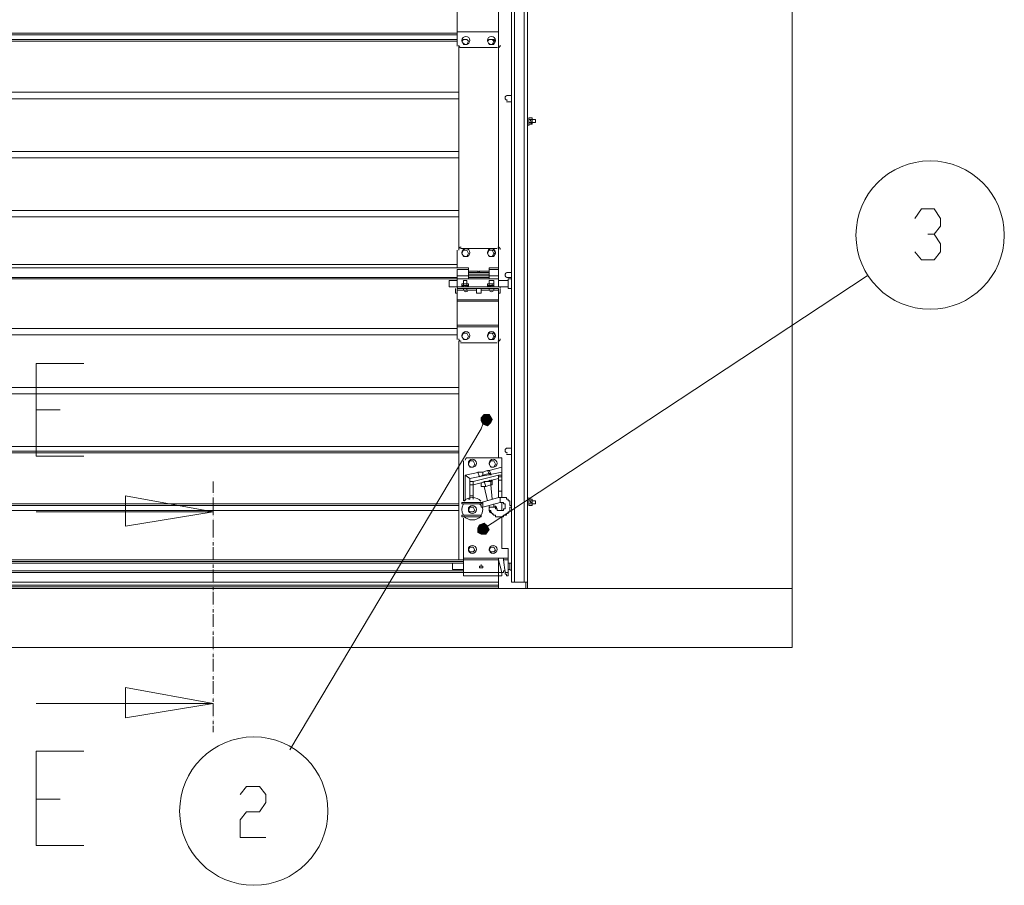
# Model space of a CAD drawing. Units: millimetres. Extents: x 25 to 395, y 18 to 321.
# Drawn here: x 66 to 92, y 166 to 189 of the extents above; entities that cross this region are included whole.
import ezdxf

# ---------------------------------------------------------------- set-up
doc = ezdxf.new("R2010")
doc.units = ezdxf.units.MM
doc.header["$MEASUREMENT"] = 0
doc.layers.add('Layer 1', color=7, linetype='Continuous', lineweight=0)

# ---------------------------------------------------------------- blocks, each defined once
blk = doc.blocks.new('Block_5')
at = {"layer": 'Layer 1', "true_color": 0x000000, "transparency": 33554687}
h = blk.add_hatch(color=18, dxfattribs=at)
h.dxf.hatch_style = 2
edge = h.paths.add_edge_path()
edge.add_spline(control_points=[(78.669, 178.082), (78.669, 178.082), (78.542, 178.082), (78.542, 178.082), (78.542, 178.082), (78.585, 177.955), (78.585, 177.955), (78.585, 177.955), (78.669, 178.082), (78.669, 178.082)], knot_values=[0, 0, 0, 0, 1, 1, 1, 2, 2, 2, 3, 3, 3, 3], degree=3, periodic=0)
edge = h.paths.add_edge_path()
edge.add_spline(control_points=[(78.542, 178.082), (78.542, 178.082), (78.585, 177.955), (78.585, 177.955), (78.585, 177.955), (78.458, 177.998), (78.458, 177.998), (78.458, 177.998), (78.542, 178.082), (78.542, 178.082)], knot_values=[0, 0, 0, 0, 1, 1, 1, 2, 2, 2, 3, 3, 3, 3], degree=3, periodic=0)
edge = h.paths.add_edge_path()
edge.add_spline(control_points=[(78.585, 177.955), (78.585, 177.955), (78.458, 177.998), (78.458, 177.998), (78.458, 177.998), (78.458, 177.913), (78.458, 177.913), (78.458, 177.913), (78.585, 177.955), (78.585, 177.955)], knot_values=[0, 0, 0, 0, 1, 1, 1, 2, 2, 2, 3, 3, 3, 3], degree=3, periodic=0)
h = blk.add_hatch(color=18, dxfattribs=at)
h.dxf.hatch_style = 2
edge = h.paths.add_edge_path()
edge.add_spline(control_points=[(78.458, 177.913), (78.458, 177.913), (78.5, 177.828), (78.5, 177.828), (78.5, 177.828), (78.585, 177.955), (78.585, 177.955), (78.585, 177.955), (78.458, 177.913), (78.458, 177.913)], knot_values=[0, 0, 0, 0, 1, 1, 1, 2, 2, 2, 3, 3, 3, 3], degree=3, periodic=0)
edge = h.paths.add_edge_path()
edge.add_spline(control_points=[(78.5, 177.828), (78.5, 177.828), (78.585, 177.955), (78.585, 177.955), (78.585, 177.955), (78.627, 177.786), (78.627, 177.786), (78.627, 177.786), (78.5, 177.828), (78.5, 177.828)], knot_values=[0, 0, 0, 0, 1, 1, 1, 2, 2, 2, 3, 3, 3, 3], degree=3, periodic=0)
edge = h.paths.add_edge_path()
edge.add_spline(control_points=[(78.585, 177.955), (78.585, 177.955), (78.627, 177.786), (78.627, 177.786), (78.627, 177.786), (78.712, 177.871), (78.712, 177.871), (78.712, 177.871), (78.585, 177.955), (78.585, 177.955)], knot_values=[0, 0, 0, 0, 1, 1, 1, 2, 2, 2, 3, 3, 3, 3], degree=3, periodic=0)
h = blk.add_hatch(color=18, dxfattribs=at)
h.dxf.hatch_style = 2
edge = h.paths.add_edge_path()
edge.add_spline(control_points=[(78.712, 177.871), (78.712, 177.871), (78.754, 177.955), (78.754, 177.955), (78.754, 177.955), (78.585, 177.955), (78.585, 177.955), (78.585, 177.955), (78.712, 177.871), (78.712, 177.871)], knot_values=[0, 0, 0, 0, 1, 1, 1, 2, 2, 2, 3, 3, 3, 3], degree=3, periodic=0)
edge = h.paths.add_edge_path()
edge.add_spline(control_points=[(78.754, 177.955), (78.754, 177.955), (78.585, 177.955), (78.585, 177.955), (78.585, 177.955), (78.669, 178.082), (78.669, 178.082), (78.669, 178.082), (78.754, 177.955), (78.754, 177.955)], knot_values=[0, 0, 0, 0, 1, 1, 1, 2, 2, 2, 3, 3, 3, 3], degree=3, periodic=0)
h = blk.add_hatch(color=18, dxfattribs=at)
h.dxf.hatch_style = 2
edge = h.paths.add_edge_path()
edge.add_spline(control_points=[(78.415, 175.161), (78.415, 175.161), (78.373, 175.077), (78.373, 175.077), (78.373, 175.077), (78.5, 175.034), (78.5, 175.034), (78.5, 175.034), (78.415, 175.161), (78.415, 175.161)], knot_values=[0, 0, 0, 0, 1, 1, 1, 2, 2, 2, 3, 3, 3, 3], degree=3, periodic=0)
edge = h.paths.add_edge_path()
edge.add_spline(control_points=[(78.373, 175.077), (78.373, 175.077), (78.5, 175.034), (78.5, 175.034), (78.5, 175.034), (78.373, 174.95), (78.373, 174.95), (78.373, 174.95), (78.373, 175.077), (78.373, 175.077)], knot_values=[0, 0, 0, 0, 1, 1, 1, 2, 2, 2, 3, 3, 3, 3], degree=3, periodic=0)
h = blk.add_hatch(color=18, dxfattribs=at)
h.dxf.hatch_style = 2
edge = h.paths.add_edge_path()
edge.add_spline(control_points=[(78.669, 175.034), (78.669, 175.034), (78.627, 175.119), (78.627, 175.119), (78.627, 175.119), (78.5, 175.034), (78.5, 175.034), (78.5, 175.034), (78.669, 175.034), (78.669, 175.034)], knot_values=[0, 0, 0, 0, 1, 1, 1, 2, 2, 2, 3, 3, 3, 3], degree=3, periodic=0)
edge = h.paths.add_edge_path()
edge.add_spline(control_points=[(78.627, 175.119), (78.627, 175.119), (78.5, 175.034), (78.5, 175.034), (78.5, 175.034), (78.542, 175.204), (78.542, 175.204), (78.542, 175.204), (78.627, 175.119), (78.627, 175.119)], knot_values=[0, 0, 0, 0, 1, 1, 1, 2, 2, 2, 3, 3, 3, 3], degree=3, periodic=0)
edge = h.paths.add_edge_path()
edge.add_spline(control_points=[(78.5, 175.034), (78.5, 175.034), (78.542, 175.204), (78.542, 175.204), (78.542, 175.204), (78.415, 175.161), (78.415, 175.161), (78.415, 175.161), (78.5, 175.034), (78.5, 175.034)], knot_values=[0, 0, 0, 0, 1, 1, 1, 2, 2, 2, 3, 3, 3, 3], degree=3, periodic=0)
h = blk.add_hatch(color=18, dxfattribs=at)
h.dxf.hatch_style = 2
edge = h.paths.add_edge_path()
edge.add_spline(control_points=[(78.373, 174.95), (78.373, 174.95), (78.458, 174.907), (78.458, 174.907), (78.458, 174.907), (78.5, 175.034), (78.5, 175.034), (78.5, 175.034), (78.373, 174.95), (78.373, 174.95)], knot_values=[0, 0, 0, 0, 1, 1, 1, 2, 2, 2, 3, 3, 3, 3], degree=3, periodic=0)
edge = h.paths.add_edge_path()
edge.add_spline(control_points=[(78.458, 174.907), (78.458, 174.907), (78.5, 175.034), (78.5, 175.034), (78.5, 175.034), (78.585, 174.907), (78.585, 174.907), (78.585, 174.907), (78.458, 174.907), (78.458, 174.907)], knot_values=[0, 0, 0, 0, 1, 1, 1, 2, 2, 2, 3, 3, 3, 3], degree=3, periodic=0)
edge = h.paths.add_edge_path()
edge.add_spline(control_points=[(78.5, 175.034), (78.5, 175.034), (78.585, 174.907), (78.585, 174.907), (78.585, 174.907), (78.669, 175.034), (78.669, 175.034), (78.669, 175.034), (78.5, 175.034), (78.5, 175.034)], knot_values=[0, 0, 0, 0, 1, 1, 1, 2, 2, 2, 3, 3, 3, 3], degree=3, periodic=0)
at = {"layer": 'Layer 1', "color": 18, "lineweight": 15, "true_color": 0x000000}
for p, q in [((79.685, 201.789), (79.685, 173.468)), ((79.347, 196.963), (79.347, 173.637)), ((79.601, 196.963), (79.601, 173.637)), ((79.685, 189.766), (79.685, 173.468)), ((77.823, 188.2), (48.909, 188.2)), ((77.823, 188.158), (48.909, 188.158)), ((77.823, 187.861), (77.823, 188.242)), ((78.923, 187.861), (78.923, 188.242)), ((77.823, 188.031), (48.909, 188.031)), ((77.823, 187.988), (48.909, 187.988)), ((78.077, 188.031), (77.992, 188.031)), ((77.992, 188.031), (78.077, 188.031)), ((78.077, 187.904), (77.992, 187.904)), ((78.796, 187.904), (78.669, 187.904)), ((78.754, 187.904), (78.796, 187.988)), ((77.865, 187.861), (77.865, 182.443)), ((77.907, 187.819), (78.881, 187.819)), ((78.923, 187.819), (78.923, 182.443)), ((77.865, 186.634), (48.867, 186.634)), ((77.865, 186.634), (48.867, 186.634)), ((79.262, 186.549), (79.135, 186.549)), ((79.135, 186.38), (79.262, 186.38)), ((79.728, 185.956), (79.728, 185.956)), ((79.728, 185.956), (79.728, 185.956)), ((79.728, 185.829), (79.728, 185.787)), ((79.812, 185.956), (79.77, 185.956)), ((79.77, 185.956), (79.77, 185.956)), ((79.812, 185.914), (79.812, 185.956)), ((79.897, 185.914), (79.812, 185.914)), ((79.812, 185.829), (79.897, 185.829)), ((79.897, 185.914), (79.897, 185.914)), ((79.897, 185.829), (79.897, 185.829)), ((79.77, 185.787), (79.812, 185.787)), ((79.812, 185.787), (79.812, 185.787)), ((77.865, 184.898), (48.867, 184.898)), ((77.865, 184.898), (48.867, 184.898)), ((77.865, 183.501), (48.867, 183.501)), ((77.865, 183.501), (48.867, 183.501)), ((77.823, 181.977), (77.823, 182.443)), ((77.907, 182.485), (78.881, 182.485)), ((78.923, 181.977), (78.923, 182.443)), ((77.823, 182.062), (63.895, 182.062)), ((77.823, 181.977), (63.895, 181.977)), ((78.119, 181.935), (77.823, 181.935)), ((78.923, 181.935), (78.669, 181.935)), ((78.923, 182.062), (78.923, 182.062)), ((78.923, 182.019), (78.923, 182.019)), ((78.923, 182.019), (78.923, 181.977)), ((78.923, 181.977), (78.923, 181.935)), ((77.823, 181.723), (63.895, 181.723)), ((77.823, 181.681), (63.895, 181.681)), ((77.611, 181.638), (77.611, 181.638)), ((77.823, 181.638), (77.611, 181.638)), ((77.823, 181.765), (78.119, 181.765)), ((77.823, 181.765), (77.823, 181.765)), ((78.331, 181.681), (77.823, 181.681)), ((77.823, 181.469), (77.823, 181.681)), ((77.823, 181.681), (77.823, 181.681)), ((77.992, 181.638), (77.992, 181.554)), ((77.992, 181.638), (77.992, 181.638)), ((78.077, 181.554), (78.077, 181.638)), ((78.077, 181.638), (78.077, 181.638)), ((78.119, 181.808), (78.119, 181.765)), ((78.119, 181.765), (78.669, 181.765)), ((78.119, 181.765), (78.119, 181.765)), ((78.669, 181.723), (78.119, 181.723)), ((78.923, 181.681), (78.415, 181.681)), ((78.669, 181.765), (78.669, 181.808)), ((78.669, 181.765), (78.669, 181.765)), ((78.669, 181.681), (78.923, 181.681)), ((78.669, 181.638), (78.669, 181.554)), ((78.712, 181.638), (78.669, 181.638)), ((78.796, 181.638), (78.669, 181.638)), ((78.712, 181.638), (78.754, 181.638)), ((78.796, 181.638), (78.754, 181.638)), ((78.796, 181.554), (78.796, 181.638)), ((78.923, 181.765), (78.923, 181.765)), ((78.923, 181.469), (78.923, 181.681)), ((78.923, 181.681), (78.923, 181.681)), ((78.923, 181.681), (78.923, 181.638)), ((78.923, 181.681), (78.923, 181.681)), ((79.177, 181.638), (78.923, 181.638)), ((79.262, 181.85), (79.135, 181.85)), ((79.135, 181.723), (79.262, 181.723)), ((79.177, 181.681), (79.177, 181.638)), ((79.262, 181.681), (79.177, 181.681)), ((77.907, 181.469), (77.611, 181.469)), ((77.78, 181.427), (77.78, 181.3)), ((77.823, 181.469), (77.823, 181.469)), ((77.823, 181.3), (77.823, 181.427)), ((77.823, 181.427), (77.823, 181.427)), ((77.823, 181.427), (78.923, 181.427)), ((77.823, 181.384), (77.823, 181.427)), ((77.95, 181.469), (77.907, 181.469)), ((77.907, 181.469), (78.119, 181.469)), ((77.95, 181.554), (77.95, 181.554)), ((77.95, 181.554), (77.95, 181.554)), ((77.95, 181.469), (77.95, 181.469)), ((77.992, 181.427), (77.992, 181.384)), ((78.077, 181.384), (77.992, 181.384)), ((78.077, 181.384), (77.992, 181.384)), ((78.077, 181.427), (78.077, 181.384)), ((78.119, 181.554), (78.119, 181.554)), ((78.119, 181.554), (78.119, 181.554)), ((78.119, 181.469), (78.119, 181.469)), ((78.119, 181.469), (78.627, 181.469)), ((78.161, 181.469), (78.627, 181.469)), ((78.331, 181.384), (78.331, 181.3)), ((78.458, 181.427), (78.458, 181.384)), ((78.669, 181.511), (78.627, 181.469)), ((78.627, 181.469), (78.627, 181.469)), ((78.627, 181.469), (78.839, 181.469)), ((78.669, 181.554), (78.669, 181.554)), ((78.712, 181.554), (78.669, 181.554)), ((78.669, 181.384), (78.669, 181.427)), ((78.669, 181.427), (78.669, 181.384)), ((78.712, 181.384), (78.669, 181.384)), ((78.796, 181.384), (78.669, 181.384)), ((78.796, 181.384), (78.669, 181.384)), ((78.796, 181.554), (78.796, 181.554)), ((78.796, 181.469), (78.839, 181.469)), ((78.796, 181.427), (78.796, 181.384)), ((78.839, 181.469), (79.177, 181.469)), ((78.839, 181.469), (78.923, 181.469)), ((78.923, 181.469), (78.923, 181.469)), ((78.923, 181.469), (78.923, 181.469)), ((78.923, 181.427), (78.923, 181.3)), ((78.923, 181.427), (78.923, 181.427)), ((78.923, 181.384), (78.923, 181.427)), ((78.966, 181.3), (78.966, 181.427)), ((77.78, 181.3), (77.823, 181.3)), ((78.331, 181.3), (78.458, 181.3)), ((78.923, 181.3), (78.966, 181.3)), ((78.923, 181.3), (78.923, 176.939)), ((77.823, 180.072), (77.823, 180.411)), ((78.923, 180.072), (78.923, 180.411)), ((78.669, 180.241), (78.796, 180.241)), ((77.907, 179.987), (78.881, 179.987)), ((78.923, 180.03), (78.923, 176.939)), ((77.865, 178.633), (48.867, 178.633)), ((77.865, 178.633), (48.867, 178.633)), ((66.647, 178.209), (67.282, 178.209)), ((79.262, 177.193), (79.135, 177.193)), ((77.865, 177.109), (48.867, 177.109)), ((77.865, 177.066), (48.867, 177.066)), ((66.647, 176.982), (67.917, 176.982)), ((79.008, 176.685), (79.008, 176.939)), ((79.135, 177.024), (79.262, 177.024)), ((77.992, 176.855), (77.992, 175.796)), ((78.669, 176.601), (79.008, 176.685)), ((79.008, 176.685), (79.008, 176.558)), ((78.034, 176.474), (78.161, 176.389)), ((78.923, 176.389), (78.246, 176.22)), ((78.415, 176.431), (78.415, 176.431)), ((79.008, 176.474), (78.923, 176.474)), ((78.542, 176.177), (78.627, 175.796)), ((78.669, 176.347), (78.712, 176.304)), ((78.754, 175.839), (78.712, 176.22)), ((78.754, 176.22), (78.754, 176.347)), ((71.346, 175.966), (71.346, 175.966)), ((71.346, 175.923), (71.346, 175.923)), ((78.246, 175.923), (78.246, 175.839)), ((78.923, 175.881), (78.458, 175.754)), ((78.923, 175.881), (78.923, 176.05)), ((79.008, 176.05), (79.008, 175.881)), ((79.728, 175.839), (79.728, 175.881)), ((77.865, 175.712), (48.867, 175.712)), ((77.865, 175.669), (48.867, 175.669)), ((78.415, 175.712), (77.95, 175.712)), ((78.119, 175.542), (78.161, 175.627)), ((78.161, 175.627), (78.246, 175.627)), ((78.458, 175.754), (78.458, 175.712)), ((78.458, 175.627), (78.5, 175.627)), ((78.5, 175.627), (78.966, 175.754)), ((78.669, 175.669), (78.669, 175.627)), ((78.796, 175.627), (78.669, 175.627)), ((79.008, 175.542), (79.008, 175.754)), ((79.728, 175.839), (79.728, 175.839)), ((79.728, 175.712), (79.728, 175.669)), ((79.728, 175.669), (79.728, 175.669)), ((79.812, 175.839), (79.77, 175.839)), ((79.77, 175.839), (79.77, 175.839)), ((79.77, 175.669), (79.812, 175.669)), ((79.812, 175.839), (79.812, 175.839)), ((79.897, 175.796), (79.812, 175.796)), ((79.812, 175.712), (79.897, 175.712)), ((79.812, 175.669), (79.812, 175.669)), ((79.897, 175.796), (79.897, 175.796)), ((79.897, 175.712), (79.897, 175.712)), ((77.865, 175.542), (48.867, 175.542)), ((77.865, 175.542), (48.867, 175.542)), ((71.346, 175.373), (71.346, 175.373)), ((78.246, 175.5), (78.161, 175.5)), ((78.288, 175.542), (78.246, 175.5)), ((78.881, 175.542), (78.881, 175.542)), ((79.008, 174.526), (79.008, 175.373)), ((71.346, 175.331), (71.346, 175.331)), ((77.992, 175.331), (77.992, 174.272)), ((71.346, 174.78), (71.346, 174.78)), ((71.346, 174.738), (71.346, 174.738)), ((71.346, 174.696), (71.346, 174.611)), ((78.161, 174.442), (78.246, 174.442)), ((78.246, 174.442), (78.161, 174.442)), ((79.177, 174.526), (79.008, 174.526)), ((79.177, 174.526), (79.177, 174.272)), ((77.992, 174.188), (48.74, 174.188)), ((77.992, 174.145), (48.74, 174.145)), ((77.865, 174.23), (48.867, 174.23)), ((71.346, 174.188), (71.346, 174.188)), ((71.346, 174.145), (71.346, 174.145)), ((71.346, 174.103), (71.346, 174.018)), ((77.696, 174.145), (77.696, 174.103)), ((77.992, 174.145), (77.696, 174.145)), ((79.22, 174.145), (79.177, 174.145)), ((79.262, 174.145), (79.22, 174.145)), ((79.22, 173.976), (79.22, 174.145)), ((78.923, 173.891), (47.808, 173.891)), ((77.992, 173.934), (48.74, 173.934)), ((48.74, 173.891), (77.992, 173.891)), ((77.992, 173.976), (77.696, 173.976)), ((78.923, 173.891), (77.992, 173.891)), ((78.923, 173.468), (78.923, 173.807)), ((79.177, 173.976), (79.22, 173.976)), ((79.22, 173.976), (79.262, 173.934)), ((71.346, 173.595), (71.346, 173.595)), ((71.346, 173.553), (71.346, 173.553)), ((78.923, 173.51), (78.923, 173.553)), ((79.643, 173.637), (79.643, 173.468)), ((79.685, 173.68), (79.685, 173.68)), ((78.923, 173.468), (47.808, 173.468)), ((71.346, 173.51), (71.346, 173.426)), ((78.923, 173.468), (78.923, 173.468)), ((71.346, 173.002), (71.346, 173.002)), ((71.346, 172.96), (71.346, 172.96)), ((71.346, 172.918), (71.346, 172.833)), ((71.346, 172.41), (71.346, 172.41)), ((71.346, 172.367), (71.346, 172.367)), ((71.346, 172.325), (71.346, 172.24)), ((71.346, 171.817), (71.346, 171.817)), ((71.346, 171.775), (71.346, 171.775)), ((71.346, 171.732), (71.346, 171.648)), ((71.346, 171.224), (71.346, 171.224)), ((71.346, 171.182), (71.346, 171.182)), ((71.346, 171.14), (71.346, 171.055)), ((71.346, 170.632), (71.346, 170.632)), ((71.346, 170.589), (71.346, 170.589)), ((71.346, 170.547), (71.346, 170.462)), ((71.346, 170.039), (71.346, 170.039)), ((71.346, 169.997), (71.346, 169.997)), ((71.346, 169.954), (71.346, 169.87)), ((66.647, 167.88), (67.282, 167.88)), ((66.647, 166.652), (67.917, 166.652))]:
    blk.add_line(p, q, dxfattribs=at)
for points in [[(86.713, 173.468), (86.713, 220.119), (40.019, 220.119)], [(79.262, 196.963), (79.262, 173.637), (79.347, 173.637)], [(79.601, 196.963), (79.685, 197.005), (79.685, 173.637), (79.601, 173.637)], [(78.923, 189.089), (78.923, 182.019), (78.923, 182.062)], [(77.823, 188.877), (77.823, 188.242), (78.923, 188.242), (78.923, 188.877)], [(77.823, 188.242), (77.823, 188.242), (78.923, 188.242)], [(77.95, 187.988), (77.95, 187.988), (77.992, 188.031), (77.95, 187.988), (77.992, 187.904), (78.077, 187.904)], [(77.992, 187.904), (77.992, 187.904), (77.95, 187.988)], [(78.077, 188.031), (78.077, 188.031), (78.119, 187.988), (78.077, 188.031)], [(78.077, 187.904), (78.077, 187.904), (78.119, 187.988), (78.077, 187.904)], [(78.754, 188.031), (78.669, 188.031), (78.627, 187.988), (78.669, 188.031), (78.796, 188.031)], [(78.839, 187.988), (78.796, 187.904), (78.754, 187.904), (78.669, 187.904), (78.627, 187.988), (78.669, 187.904)], [(78.754, 188.031), (78.796, 188.031), (78.839, 187.988), (78.796, 187.988), (78.754, 188.031)], [(48.867, 186.464), (77.865, 186.464), (48.867, 186.464)], [(79.728, 185.787), (79.728, 185.829), (79.728, 185.872), (79.728, 185.914), (79.728, 185.956)], [(79.728, 185.956), (79.728, 185.956), (79.728, 185.914)], [(79.812, 185.914), (79.812, 185.956), (79.77, 185.956), (79.728, 185.956)], [(79.728, 185.956), (79.728, 185.787), (79.728, 185.745)], [(79.728, 185.914), (79.728, 185.914), (79.728, 185.872), (79.728, 185.829), (79.77, 185.829), (79.812, 185.829), (79.812, 185.872), (79.77, 185.872), (79.77, 185.914), (79.728, 185.914)], [(79.77, 185.914), (79.812, 185.914), (79.812, 185.872)], [(79.77, 185.829), (79.812, 185.787), (79.812, 185.872)], [(79.897, 185.829), (79.897, 185.914), (79.897, 185.829)], [(79.728, 185.787), (79.728, 185.787), (79.728, 185.745)], [(79.812, 185.787), (79.77, 185.787), (79.728, 185.787)], [(48.867, 185.067), (77.865, 185.067), (48.867, 185.067)], [(48.867, 183.332), (77.865, 183.332), (48.867, 183.332)], [(78.077, 182.273), (77.992, 182.273), (77.95, 182.358), (77.992, 182.443), (78.077, 182.443), (77.992, 182.443), (77.95, 182.358), (77.992, 182.273)], [(77.992, 182.273), (78.077, 182.273), (78.119, 182.358), (78.077, 182.443)], [(78.077, 182.273), (78.119, 182.358), (78.077, 182.443)], [(78.669, 182.443), (78.669, 182.443), (78.627, 182.358), (78.669, 182.273), (78.754, 182.273), (78.796, 182.358)], [(78.796, 182.273), (78.669, 182.273), (78.627, 182.358), (78.669, 182.443)], [(78.754, 182.443), (78.796, 182.443), (78.839, 182.358), (78.796, 182.358), (78.754, 182.443), (78.669, 182.443), (78.796, 182.443)], [(78.839, 182.358), (78.796, 182.273), (78.754, 182.273)], [(77.823, 181.977), (78.119, 181.977), (78.119, 181.892), (78.373, 181.892)], [(77.823, 181.935), (77.823, 181.765), (78.119, 181.765), (78.119, 181.808)], [(78.119, 181.892), (78.119, 181.85), (78.373, 181.85), (78.331, 181.85), (78.373, 181.85), (78.373, 181.892)], [(78.923, 181.977), (78.669, 181.977), (78.669, 181.892), (78.415, 181.892)], [(78.415, 181.892), (78.415, 181.85), (78.669, 181.85), (78.669, 181.892)], [(78.669, 181.808), (78.669, 181.765), (78.923, 181.765), (78.923, 181.935)], [(78.923, 181.977), (78.923, 181.723), (78.923, 181.681)], [(77.611, 181.596), (77.611, 181.638), (77.611, 181.469), (77.611, 181.596)], [(77.823, 181.765), (77.823, 181.681), (78.119, 181.681), (78.119, 181.765)], [(78.077, 181.638), (77.992, 181.638), (78.077, 181.638)], [(78.119, 181.85), (78.119, 181.808), (78.669, 181.808), (78.669, 181.85)], [(78.669, 181.681), (78.669, 181.681), (78.119, 181.681)], [(78.415, 181.681), (78.373, 181.681), (78.331, 181.681)], [(78.627, 175.119), (78.754, 175.204), (88.702, 181.765)], [(78.669, 181.681), (78.669, 181.765), (78.923, 181.765), (78.923, 181.681)], [(79.177, 181.681), (79.177, 181.638), (79.177, 181.427)], [(79.177, 181.638), (79.177, 181.638), (79.177, 181.469)], [(77.907, 181.469), (77.823, 181.469), (78.923, 181.469)], [(77.823, 181.13), (77.823, 181.384), (77.992, 181.384)], [(77.95, 181.511), (77.95, 181.554), (77.992, 181.554), (77.992, 181.511)], [(77.95, 181.554), (78.034, 181.554), (77.992, 181.554)], [(77.992, 181.511), (77.95, 181.511), (77.95, 181.469), (77.95, 181.511), (77.992, 181.469), (77.992, 181.511), (78.034, 181.511), (78.077, 181.511), (78.077, 181.469)], [(78.119, 181.469), (78.119, 181.511), (78.077, 181.469), (78.034, 181.469), (78.034, 181.511), (78.034, 181.469), (77.992, 181.469)], [(77.992, 181.384), (77.992, 181.384), (77.992, 181.427)], [(78.119, 181.469), (78.119, 181.511), (78.077, 181.511), (78.077, 181.554), (78.034, 181.554), (78.119, 181.554), (78.077, 181.554)], [(78.077, 181.427), (78.077, 181.384), (78.331, 181.384), (78.331, 181.427)], [(78.119, 181.554), (78.119, 181.554), (78.119, 181.511)], [(78.458, 181.3), (78.458, 181.384), (78.712, 181.384)], [(78.627, 181.511), (78.627, 181.554), (78.669, 181.554), (78.627, 181.554)], [(78.627, 181.469), (78.627, 181.511), (78.669, 181.511)], [(78.754, 181.511), (78.754, 181.554), (78.712, 181.554), (78.669, 181.554), (78.669, 181.511)], [(78.669, 181.469), (78.669, 181.511), (78.669, 181.469), (78.712, 181.511), (78.712, 181.469), (78.754, 181.469), (78.754, 181.511), (78.796, 181.511), (78.796, 181.469), (78.839, 181.469)], [(78.669, 181.469), (78.669, 181.511), (78.712, 181.511), (78.754, 181.511), (78.754, 181.469)], [(78.712, 181.554), (78.796, 181.554), (78.754, 181.554)], [(78.754, 181.511), (78.796, 181.511), (78.796, 181.469), (78.839, 181.469)], [(78.796, 181.427), (78.796, 181.384), (78.754, 181.384)], [(78.754, 181.384), (78.923, 181.384), (78.923, 181.13)], [(78.796, 181.554), (78.796, 181.554), (78.796, 181.511)], [(79.177, 181.469), (79.177, 181.427), (79.262, 181.427)], [(78.923, 181.13), (77.823, 181.13), (77.823, 181.088), (78.923, 181.088), (78.923, 181.13)], [(77.823, 181.088), (77.823, 180.453), (78.923, 180.453), (78.923, 181.088)], [(48.909, 180.368), (77.823, 180.368), (48.909, 180.368)], [(77.823, 180.453), (77.823, 180.411), (78.923, 180.411), (78.923, 180.453)], [(48.909, 180.199), (77.823, 180.199), (48.909, 180.199)], [(77.95, 180.157), (77.95, 180.157), (77.992, 180.241), (77.95, 180.157), (77.992, 180.072), (78.077, 180.072), (78.119, 180.157), (78.077, 180.241), (77.992, 180.241), (78.077, 180.241), (78.119, 180.157), (78.077, 180.072), (77.992, 180.072), (77.95, 180.157)], [(78.627, 180.157), (78.627, 180.157), (78.669, 180.241), (78.627, 180.157), (78.669, 180.072), (78.754, 180.072), (78.796, 180.157), (78.754, 180.241), (78.669, 180.241)], [(78.796, 180.072), (78.669, 180.072), (78.627, 180.157)], [(78.754, 180.241), (78.796, 180.241), (78.839, 180.157), (78.796, 180.157)], [(78.839, 180.157), (78.796, 180.072), (78.754, 180.072)], [(77.865, 180.03), (77.865, 174.23), (77.992, 174.23)], [(66.647, 176.982), (66.647, 179.437), (67.917, 179.437)], [(48.867, 178.802), (77.865, 178.802), (48.867, 178.802)], [(78.5, 177.828), (78.458, 177.701), (73.378, 169.192)], [(48.867, 177.236), (77.865, 177.236), (48.867, 177.236)], [(79.008, 176.939), (79.008, 176.939), (78.077, 176.939)], [(78.246, 176.685), (78.161, 176.685), (78.119, 176.77), (78.161, 176.855), (78.246, 176.855), (78.161, 176.855), (78.119, 176.77), (78.161, 176.685)], [(78.161, 176.685), (78.246, 176.685), (78.288, 176.77), (78.246, 176.855)], [(78.246, 176.685), (78.288, 176.77), (78.246, 176.855)], [(78.796, 176.685), (78.796, 176.685), (78.839, 176.77), (78.796, 176.685), (78.712, 176.685), (78.669, 176.77), (78.712, 176.855), (78.796, 176.855), (78.839, 176.77)], [(78.669, 176.77), (78.669, 176.77), (78.712, 176.855), (78.796, 176.855), (78.839, 176.77)], [(78.796, 176.685), (78.712, 176.685), (78.669, 176.77)], [(78.034, 175.796), (78.034, 176.474), (78.415, 176.558)], [(79.008, 176.474), (79.008, 176.558), (78.161, 176.389), (78.161, 176.304), (78.246, 176.304), (78.923, 176.474), (78.923, 176.431), (79.008, 176.431), (79.008, 176.474)], [(78.5, 176.558), (78.5, 176.558), (78.373, 176.558), (78.415, 176.558), (78.5, 176.558), (78.5, 176.474), (78.415, 176.431), (78.373, 176.558)], [(78.669, 176.516), (78.627, 176.601), (78.5, 176.558)], [(78.627, 176.601), (78.627, 176.601), (78.5, 176.558)], [(78.669, 176.474), (78.669, 176.516), (78.5, 176.474)], [(78.669, 176.601), (78.627, 176.601), (78.669, 176.601), (78.712, 176.516)], [(78.669, 176.516), (78.712, 176.516), (78.712, 176.474)], [(79.008, 176.431), (79.008, 176.347), (78.923, 176.347), (78.923, 176.431)], [(71.346, 176.304), (71.346, 176.177), (71.346, 176.135), (71.346, 176.093), (71.346, 176.008)], [(78.246, 176.304), (78.246, 176.304), (78.161, 176.304)], [(78.246, 176.304), (78.246, 176.22), (78.161, 176.22), (78.161, 176.304)], [(78.161, 176.22), (78.161, 175.923), (78.246, 175.923), (78.246, 176.22)], [(78.458, 176.262), (78.458, 176.177), (78.585, 176.177), (78.542, 176.304), (78.458, 176.262)], [(78.585, 176.177), (78.712, 176.22), (78.585, 176.177), (78.5, 176.177), (78.458, 176.177)], [(78.712, 176.22), (78.712, 176.304), (78.542, 176.304)], [(78.712, 176.347), (78.754, 176.347), (78.712, 176.304)], [(78.712, 176.22), (78.754, 176.22), (78.712, 176.22)], [(78.923, 176.347), (78.923, 176.05), (79.008, 176.05), (79.008, 176.347)], [(66.647, 175.5), (71.346, 175.5), (69.017, 175.923)], [(69.017, 175.5), (71.346, 175.5), (69.017, 175.119), (69.017, 175.923)], [(71.346, 175.881), (71.346, 175.796), (71.346, 175.754), (71.346, 175.712), (71.346, 175.585), (71.346, 175.542), (71.346, 175.5), (71.346, 175.415)], [(78.119, 175.839), (78.161, 175.839), (78.161, 175.881), (78.161, 175.923)], [(78.669, 175.627), (78.669, 175.585), (78.669, 175.542), (78.712, 175.542), (78.712, 175.5), (78.754, 175.458), (78.796, 175.415), (78.839, 175.415), (78.839, 175.373), (78.881, 175.373), (78.923, 175.373), (78.966, 175.373), (79.008, 175.373), (79.05, 175.373), (79.05, 175.415), (79.093, 175.415), (79.135, 175.415), (79.135, 175.458), (79.177, 175.458), (79.177, 175.5), (79.22, 175.5), (79.22, 175.542), (79.22, 175.585), (79.22, 175.627), (79.262, 175.627), (79.262, 175.669), (79.22, 175.669), (79.22, 175.712), (79.22, 175.754), (79.22, 175.796), (79.177, 175.796), (79.177, 175.839), (79.135, 175.839), (79.135, 175.881), (79.093, 175.881), (79.05, 175.881), (79.008, 175.881), (78.966, 175.881), (78.923, 175.881)], [(78.966, 175.754), (78.966, 175.796), (78.966, 175.839), (78.966, 175.881), (78.923, 175.881)], [(79.728, 175.669), (79.728, 175.669), (79.728, 175.881)], [(78.458, 175.754), (78.458, 175.754), (77.95, 175.754), (77.95, 175.712)], [(78.246, 175.5), (78.288, 175.542), (78.246, 175.627), (78.161, 175.627), (78.119, 175.542)], [(78.246, 175.627), (78.246, 175.627), (78.288, 175.542)], [(78.458, 175.669), (78.458, 175.627), (78.5, 175.627), (78.5, 175.669), (78.5, 175.712), (78.458, 175.712), (78.458, 175.754), (78.458, 175.712), (78.415, 175.712), (78.458, 175.669)], [(78.458, 175.754), (78.5, 175.754), (78.5, 175.712), (78.5, 175.669), (78.5, 175.627)], [(78.966, 175.754), (79.008, 175.754), (79.05, 175.754), (79.05, 175.712), (79.093, 175.712), (79.093, 175.669), (79.093, 175.627), (79.093, 175.585), (79.05, 175.585), (79.05, 175.542), (79.008, 175.542), (78.966, 175.542), (78.923, 175.542), (78.881, 175.542), (78.881, 175.585), (78.839, 175.585), (78.839, 175.627), (78.796, 175.627), (78.796, 175.712)], [(79.728, 175.669), (79.728, 175.712), (79.728, 175.754), (79.728, 175.796), (79.728, 175.839)], [(79.728, 175.839), (79.728, 175.839), (79.728, 175.796)], [(79.812, 175.839), (79.77, 175.839), (79.728, 175.839)], [(79.728, 175.796), (79.728, 175.796), (79.728, 175.754), (79.728, 175.712), (79.77, 175.712), (79.812, 175.712), (79.812, 175.754), (79.77, 175.754), (79.77, 175.796), (79.728, 175.796)], [(79.812, 175.669), (79.77, 175.669), (79.728, 175.669)], [(79.77, 175.796), (79.812, 175.796), (79.812, 175.839), (79.812, 175.754)], [(79.77, 175.712), (79.812, 175.712), (79.812, 175.669), (79.812, 175.754)], [(79.897, 175.712), (79.897, 175.796), (79.897, 175.712)], [(78.458, 175.415), (78.458, 175.373), (77.95, 175.373), (77.95, 175.415), (78.458, 175.415)], [(78.246, 175.5), (78.161, 175.5), (78.119, 175.542), (78.161, 175.5)], [(78.712, 175.5), (78.712, 175.5), (78.669, 175.542), (78.669, 175.585)], [(71.346, 175.288), (71.346, 175.204), (71.346, 175.161), (71.346, 175.119), (71.346, 174.992), (71.346, 174.95), (71.346, 174.907), (71.346, 174.823)], [(71.346, 174.569), (71.346, 174.526), (71.346, 174.399), (71.346, 174.357), (71.346, 174.315), (71.346, 174.23)], [(78.119, 174.484), (78.161, 174.569), (78.119, 174.484)], [(78.161, 174.569), (78.246, 174.569), (78.161, 174.569)], [(78.288, 174.484), (78.246, 174.569), (78.288, 174.484)], [(78.796, 174.442), (78.839, 174.484), (78.796, 174.569), (78.712, 174.569), (78.669, 174.484), (78.712, 174.569), (78.796, 174.569), (78.839, 174.484), (78.796, 174.442), (78.712, 174.442)], [(78.161, 174.442), (78.161, 174.442), (78.119, 174.484), (78.161, 174.442)], [(78.246, 174.442), (78.246, 174.442), (78.288, 174.484), (78.246, 174.442)], [(78.796, 174.442), (78.712, 174.442), (78.669, 174.484), (78.712, 174.442)], [(77.696, 174.145), (77.696, 173.976), (77.696, 174.103)], [(78.923, 174.272), (77.992, 174.272), (77.992, 174.23)], [(78.923, 174.23), (77.992, 174.23), (77.992, 173.891)], [(78.415, 174.061), (78.458, 174.061), (78.458, 174.103), (78.458, 174.061), (78.5, 174.061), (78.5, 174.018), (78.458, 174.018), (78.415, 174.018), (78.415, 174.061)], [(79.093, 173.891), (79.05, 174.23), (79.05, 174.272), (79.008, 174.272), (78.966, 174.272), (78.923, 174.272), (78.923, 174.23), (79.008, 173.891), (79.008, 173.849), (79.008, 173.807)], [(78.923, 174.272), (78.923, 174.272), (78.923, 174.23)], [(78.923, 174.23), (78.923, 174.23), (78.923, 173.891), (79.008, 173.891)], [(79.008, 174.272), (79.177, 174.272), (79.177, 174.23), (79.05, 174.23)], [(79.093, 173.891), (79.177, 173.891), (79.177, 174.23)], [(47.808, 173.807), (47.808, 173.637), (78.923, 173.637), (78.923, 173.807)], [(77.992, 173.891), (48.74, 173.891), (77.992, 173.891)], [(71.346, 173.976), (71.346, 173.934), (71.346, 173.807), (71.346, 173.764), (71.346, 173.722), (71.346, 173.637)], [(77.992, 173.891), (77.992, 173.807), (78.923, 173.807)], [(79.008, 173.807), (78.923, 173.807), (78.923, 173.891)], [(79.008, 173.849), (79.008, 173.891), (79.05, 173.891), (79.05, 173.934), (79.093, 173.934), (79.093, 173.891)], [(79.05, 173.934), (79.05, 173.891), (79.008, 173.891), (79.008, 173.849)], [(79.008, 173.891), (79.008, 173.849), (79.008, 173.807)], [(79.05, 173.934), (79.093, 173.934), (79.093, 173.891), (79.093, 173.849), (79.135, 173.849), (79.135, 173.807)], [(79.177, 173.891), (79.177, 173.807), (79.135, 173.807)], [(47.808, 173.637), (47.808, 173.553), (78.923, 173.553), (78.923, 173.637)], [(40.019, 173.468), (86.713, 173.468), (86.713, 171.902), (40.019, 171.902)], [(47.808, 173.468), (47.808, 173.51), (78.923, 173.51), (78.923, 173.468)], [(71.346, 173.383), (71.346, 173.341), (71.346, 173.214), (71.346, 173.172), (71.346, 173.129), (71.346, 173.045)], [(71.346, 172.791), (71.346, 172.748), (71.346, 172.621), (71.346, 172.579), (71.346, 172.537), (71.346, 172.452)], [(71.346, 172.198), (71.346, 172.156), (71.346, 172.029), (71.346, 171.986), (71.346, 171.944), (71.346, 171.859)], [(71.346, 171.605), (71.346, 171.563), (71.346, 171.436), (71.346, 171.394), (71.346, 171.351), (71.346, 171.267)], [(71.346, 171.013), (71.346, 170.97), (71.346, 170.843), (71.346, 170.801), (71.346, 170.759), (71.346, 170.674)], [(66.647, 170.42), (71.346, 170.42), (69.017, 170.843)], [(69.017, 170.42), (71.346, 170.42), (69.017, 170.039), (69.017, 170.843)], [(71.346, 170.42), (71.346, 170.378), (71.346, 170.251), (71.346, 170.208), (71.346, 170.166), (71.346, 170.081)], [(71.346, 169.827), (71.346, 169.785), (71.346, 169.658)], [(66.647, 166.652), (66.647, 169.15), (67.917, 169.15)]]:
    blk.add_lwpolyline(points, dxfattribs=at)
at = {"layer": 'Layer 1', "color": 18, "lineweight": 0, "true_color": 0x000000}
for points in [[(89.972, 183.289), (90.142, 183.543), (90.48, 183.543), (90.65, 183.289), (90.65, 183.078), (90.48, 182.866), (90.311, 182.866)], [(90.48, 182.866), (90.65, 182.612), (90.65, 182.4), (90.48, 182.189), (90.142, 182.189), (89.972, 182.4)], [(72.065, 168.007), (72.235, 168.219), (72.573, 168.219), (72.743, 168.007), (72.743, 167.795), (72.573, 167.541), (72.235, 167.541), (72.065, 167.33), (72.065, 166.864), (72.743, 166.864)]]:
    blk.add_lwpolyline(points, dxfattribs=at)
at = {"layer": 'Layer 1', "color": 18, "lineweight": 15, "true_color": 0x000000}
for points, knots in [([(78.056, 188.115), (77.997, 188.115), (77.95, 188.068), (77.95, 188.009), (77.95, 187.951), (77.997, 187.904), (78.056, 187.904), (78.114, 187.904), (78.161, 187.951), (78.161, 188.009), (78.161, 188.068), (78.114, 188.115), (78.056, 188.115)], [0, 0, 0, 0, 1, 1, 1, 2, 2, 2, 3, 3, 3, 4, 4, 4, 4]), ([(78.733, 188.115), (78.674, 188.115), (78.627, 188.068), (78.627, 188.009), (78.627, 187.951), (78.674, 187.904), (78.733, 187.904), (78.791, 187.904), (78.839, 187.951), (78.839, 188.009), (78.839, 188.068), (78.791, 188.115), (78.733, 188.115)], [0, 0, 0, 0, 1, 1, 1, 2, 2, 2, 3, 3, 3, 4, 4, 4, 4]), ([(79.156, 186.549), (79.121, 186.549), (79.093, 186.52), (79.093, 186.485), (79.093, 186.45), (79.121, 186.422), (79.156, 186.422)], [0, 0, 0, 0, 1, 1, 1, 2, 2, 2, 2]), ([(78.056, 182.485), (77.997, 182.485), (77.95, 182.438), (77.95, 182.379), (77.95, 182.321), (77.997, 182.273), (78.056, 182.273), (78.114, 182.273), (78.161, 182.321), (78.161, 182.379), (78.161, 182.438), (78.114, 182.485), (78.056, 182.485)], [0, 0, 0, 0, 1, 1, 1, 2, 2, 2, 3, 3, 3, 4, 4, 4, 4]), ([(78.733, 182.485), (78.674, 182.485), (78.627, 182.438), (78.627, 182.379), (78.627, 182.321), (78.674, 182.273), (78.733, 182.273), (78.791, 182.273), (78.839, 182.321), (78.839, 182.379), (78.839, 182.438), (78.791, 182.485), (78.733, 182.485)], [0, 0, 0, 0, 1, 1, 1, 2, 2, 2, 3, 3, 3, 4, 4, 4, 4]), ([(78.378, 181.858), (78.382, 181.853), (78.388, 181.85), (78.394, 181.85), (78.401, 181.85), (78.407, 181.853), (78.411, 181.858)], [0, 0, 0, 0, 1, 1, 1, 2, 2, 2, 2]), ([(79.156, 181.85), (79.121, 181.85), (79.093, 181.821), (79.093, 181.786), (79.093, 181.751), (79.121, 181.723), (79.156, 181.723)], [0, 0, 0, 0, 1, 1, 1, 2, 2, 2, 2]), ([(78.01, 181.361), (78.022, 181.349), (78.038, 181.342), (78.056, 181.342), (78.073, 181.342), (78.089, 181.349), (78.101, 181.361)], [0, 0, 0, 0, 1, 1, 1, 2, 2, 2, 2]), ([(78.687, 181.361), (78.699, 181.349), (78.716, 181.342), (78.733, 181.342), (78.75, 181.342), (78.767, 181.349), (78.779, 181.361)], [0, 0, 0, 0, 1, 1, 1, 2, 2, 2, 2]), ([(78.056, 180.284), (77.997, 180.284), (77.95, 180.236), (77.95, 180.178), (77.95, 180.119), (77.997, 180.072), (78.056, 180.072), (78.114, 180.072), (78.161, 180.119), (78.161, 180.178), (78.161, 180.236), (78.114, 180.284), (78.056, 180.284)], [0, 0, 0, 0, 1, 1, 1, 2, 2, 2, 3, 3, 3, 4, 4, 4, 4]), ([(78.733, 180.284), (78.674, 180.284), (78.627, 180.236), (78.627, 180.178), (78.627, 180.119), (78.674, 180.072), (78.733, 180.072), (78.791, 180.072), (78.839, 180.119), (78.839, 180.178), (78.839, 180.236), (78.791, 180.284), (78.733, 180.284)], [0, 0, 0, 0, 1, 1, 1, 2, 2, 2, 3, 3, 3, 4, 4, 4, 4]), ([(79.156, 177.193), (79.121, 177.193), (79.093, 177.165), (79.093, 177.13), (79.093, 177.095), (79.121, 177.066), (79.156, 177.066)], [0, 0, 0, 0, 1, 1, 1, 2, 2, 2, 2]), ([(78.225, 176.897), (78.166, 176.897), (78.119, 176.85), (78.119, 176.791), (78.119, 176.733), (78.166, 176.685), (78.225, 176.685), (78.283, 176.685), (78.331, 176.733), (78.331, 176.791), (78.331, 176.85), (78.283, 176.897), (78.225, 176.897)], [0, 0, 0, 0, 1, 1, 1, 2, 2, 2, 3, 3, 3, 4, 4, 4, 4]), ([(78.775, 176.897), (78.717, 176.897), (78.669, 176.85), (78.669, 176.791), (78.669, 176.733), (78.717, 176.685), (78.775, 176.685), (78.834, 176.685), (78.881, 176.733), (78.881, 176.791), (78.881, 176.85), (78.834, 176.897), (78.775, 176.897)], [0, 0, 0, 0, 1, 1, 1, 2, 2, 2, 3, 3, 3, 4, 4, 4, 4]), ([(78.453, 175.785), (78.393, 175.846), (78.311, 175.881), (78.225, 175.881), (78.139, 175.881), (78.057, 175.846), (77.997, 175.785)], [0, 0, 0, 0, 1, 1, 1, 2, 2, 2, 2]), ([(78.225, 175.669), (78.166, 175.669), (78.119, 175.622), (78.119, 175.563), (78.119, 175.505), (78.166, 175.458), (78.225, 175.458), (78.283, 175.458), (78.331, 175.505), (78.331, 175.563), (78.331, 175.622), (78.283, 175.669), (78.225, 175.669)], [0, 0, 0, 0, 1, 1, 1, 2, 2, 2, 3, 3, 3, 4, 4, 4, 4]), ([(78.684, 175.616), (78.665, 175.584), (78.665, 175.543), (78.683, 175.511), (78.702, 175.478), (78.737, 175.458), (78.775, 175.458)], [0, 0, 0, 0, 1, 1, 1, 2, 2, 2, 2]), ([(77.997, 175.384), (78.057, 175.323), (78.139, 175.288), (78.225, 175.288), (78.311, 175.288), (78.393, 175.323), (78.453, 175.384)], [0, 0, 0, 0, 1, 1, 1, 2, 2, 2, 2]), ([(78.225, 174.611), (78.166, 174.611), (78.119, 174.564), (78.119, 174.505), (78.119, 174.447), (78.166, 174.399), (78.225, 174.399), (78.283, 174.399), (78.331, 174.447), (78.331, 174.505), (78.331, 174.564), (78.283, 174.611), (78.225, 174.611)], [0, 0, 0, 0, 1, 1, 1, 2, 2, 2, 3, 3, 3, 4, 4, 4, 4]), ([(78.775, 174.611), (78.717, 174.611), (78.669, 174.564), (78.669, 174.505), (78.669, 174.447), (78.717, 174.399), (78.775, 174.399), (78.834, 174.399), (78.881, 174.447), (78.881, 174.505), (78.881, 174.564), (78.834, 174.611), (78.775, 174.611)], [0, 0, 0, 0, 1, 1, 1, 2, 2, 2, 3, 3, 3, 4, 4, 4, 4])]:
    blk.add_open_spline(points, degree=3, knots=knots, dxfattribs=at)
for points in [[(77.865, 187.882), (77.865, 187.847), (77.894, 187.819), (77.929, 187.819)], [(78.902, 187.819), (78.937, 187.819), (78.966, 187.847), (78.966, 187.882)], [(77.929, 182.527), (77.894, 182.527), (77.865, 182.499), (77.865, 182.464)], [(78.966, 182.464), (78.966, 182.499), (78.937, 182.527), (78.902, 182.527)], [(78.405, 181.889), (78.398, 181.893), (78.39, 181.893), (78.384, 181.889)], [(77.844, 181.469), (77.832, 181.469), (77.823, 181.459), (77.823, 181.448)], [(78.966, 181.448), (78.966, 181.459), (78.956, 181.469), (78.945, 181.469)], [(77.865, 180.093), (77.865, 180.058), (77.894, 180.03), (77.929, 180.03)], [(78.902, 180.03), (78.937, 180.03), (78.966, 180.058), (78.966, 180.093)], [(78.098, 176.939), (78.063, 176.939), (78.034, 176.911), (78.034, 176.876)], [(77.982, 175.693), (77.939, 175.612), (77.939, 175.515), (77.982, 175.434)], [(78.468, 175.434), (78.496, 175.487), (78.506, 175.548), (78.497, 175.607)], [(78.881, 175.563), (78.881, 175.605), (78.857, 175.643), (78.819, 175.66)], [(79.347, 173.638), (79.432, 173.637), (79.518, 173.637), (79.604, 173.639)]]:
    blk.add_open_spline(points, degree=3, dxfattribs=at)
at = {"layer": 'Layer 1', "color": 18, "lineweight": 0, "true_color": 0x000000}
for points, knots in [([(90.375, 184.813), (89.287, 184.813), (88.406, 183.932), (88.406, 182.845), (88.406, 181.758), (89.287, 180.876), (90.375, 180.876), (91.462, 180.876), (92.343, 181.758), (92.343, 182.845), (92.343, 183.932), (91.462, 184.813), (90.375, 184.813)], [0, 0, 0, 0, 1, 1, 1, 2, 2, 2, 3, 3, 3, 4, 4, 4, 4]), ([(78.542, 178.082), (78.542, 178.082), (78.585, 177.955), (78.585, 177.955), (78.585, 177.955), (78.458, 177.998), (78.458, 177.998), (78.458, 177.998), (78.542, 178.082), (78.542, 178.082)], [0, 0, 0, 0, 1, 1, 1, 2, 2, 2, 3, 3, 3, 3]), ([(78.585, 177.955), (78.585, 177.955), (78.458, 177.998), (78.458, 177.998), (78.458, 177.998), (78.458, 177.913), (78.458, 177.913), (78.458, 177.913), (78.585, 177.955), (78.585, 177.955)], [0, 0, 0, 0, 1, 1, 1, 2, 2, 2, 3, 3, 3, 3]), ([(78.458, 177.913), (78.458, 177.913), (78.5, 177.828), (78.5, 177.828), (78.5, 177.828), (78.585, 177.955), (78.585, 177.955), (78.585, 177.955), (78.458, 177.913), (78.458, 177.913)], [0, 0, 0, 0, 1, 1, 1, 2, 2, 2, 3, 3, 3, 3]), ([(78.5, 177.828), (78.5, 177.828), (78.585, 177.955), (78.585, 177.955), (78.585, 177.955), (78.627, 177.786), (78.627, 177.786), (78.627, 177.786), (78.5, 177.828), (78.5, 177.828)], [0, 0, 0, 0, 1, 1, 1, 2, 2, 2, 3, 3, 3, 3]), ([(78.669, 178.082), (78.669, 178.082), (78.542, 178.082), (78.542, 178.082), (78.542, 178.082), (78.585, 177.955), (78.585, 177.955), (78.585, 177.955), (78.669, 178.082), (78.669, 178.082)], [0, 0, 0, 0, 1, 1, 1, 2, 2, 2, 3, 3, 3, 3]), ([(78.754, 177.955), (78.754, 177.955), (78.585, 177.955), (78.585, 177.955), (78.585, 177.955), (78.669, 178.082), (78.669, 178.082), (78.669, 178.082), (78.754, 177.955), (78.754, 177.955)], [0, 0, 0, 0, 1, 1, 1, 2, 2, 2, 3, 3, 3, 3]), ([(78.585, 177.955), (78.585, 177.955), (78.627, 177.786), (78.627, 177.786), (78.627, 177.786), (78.712, 177.871), (78.712, 177.871), (78.712, 177.871), (78.585, 177.955), (78.585, 177.955)], [0, 0, 0, 0, 1, 1, 1, 2, 2, 2, 3, 3, 3, 3]), ([(78.712, 177.871), (78.712, 177.871), (78.754, 177.955), (78.754, 177.955), (78.754, 177.955), (78.585, 177.955), (78.585, 177.955), (78.585, 177.955), (78.712, 177.871), (78.712, 177.871)], [0, 0, 0, 0, 1, 1, 1, 2, 2, 2, 3, 3, 3, 3]), ([(78.415, 175.161), (78.415, 175.161), (78.373, 175.077), (78.373, 175.077), (78.373, 175.077), (78.5, 175.034), (78.5, 175.034), (78.5, 175.034), (78.415, 175.161), (78.415, 175.161)], [0, 0, 0, 0, 1, 1, 1, 2, 2, 2, 3, 3, 3, 3]), ([(78.5, 175.034), (78.5, 175.034), (78.542, 175.204), (78.542, 175.204), (78.542, 175.204), (78.415, 175.161), (78.415, 175.161), (78.415, 175.161), (78.5, 175.034), (78.5, 175.034)], [0, 0, 0, 0, 1, 1, 1, 2, 2, 2, 3, 3, 3, 3]), ([(78.627, 175.119), (78.627, 175.119), (78.5, 175.034), (78.5, 175.034), (78.5, 175.034), (78.542, 175.204), (78.542, 175.204), (78.542, 175.204), (78.627, 175.119), (78.627, 175.119)], [0, 0, 0, 0, 1, 1, 1, 2, 2, 2, 3, 3, 3, 3]), ([(78.669, 175.034), (78.669, 175.034), (78.627, 175.119), (78.627, 175.119), (78.627, 175.119), (78.5, 175.034), (78.5, 175.034), (78.5, 175.034), (78.669, 175.034), (78.669, 175.034)], [0, 0, 0, 0, 1, 1, 1, 2, 2, 2, 3, 3, 3, 3]), ([(78.373, 175.077), (78.373, 175.077), (78.5, 175.034), (78.5, 175.034), (78.5, 175.034), (78.373, 174.95), (78.373, 174.95), (78.373, 174.95), (78.373, 175.077), (78.373, 175.077)], [0, 0, 0, 0, 1, 1, 1, 2, 2, 2, 3, 3, 3, 3]), ([(78.373, 174.95), (78.373, 174.95), (78.458, 174.907), (78.458, 174.907), (78.458, 174.907), (78.5, 175.034), (78.5, 175.034), (78.5, 175.034), (78.373, 174.95), (78.373, 174.95)], [0, 0, 0, 0, 1, 1, 1, 2, 2, 2, 3, 3, 3, 3]), ([(78.458, 174.907), (78.458, 174.907), (78.5, 175.034), (78.5, 175.034), (78.5, 175.034), (78.585, 174.907), (78.585, 174.907), (78.585, 174.907), (78.458, 174.907), (78.458, 174.907)], [0, 0, 0, 0, 1, 1, 1, 2, 2, 2, 3, 3, 3, 3]), ([(78.5, 175.034), (78.5, 175.034), (78.585, 174.907), (78.585, 174.907), (78.585, 174.907), (78.669, 175.034), (78.669, 175.034), (78.669, 175.034), (78.5, 175.034), (78.5, 175.034)], [0, 0, 0, 0, 1, 1, 1, 2, 2, 2, 3, 3, 3, 3]), ([(72.425, 169.531), (71.338, 169.531), (70.457, 168.65), (70.457, 167.562), (70.457, 166.475), (71.338, 165.594), (72.425, 165.594), (73.512, 165.594), (74.394, 166.475), (74.394, 167.562), (74.394, 168.65), (73.512, 169.531), (72.425, 169.531)], [0, 0, 0, 0, 1, 1, 1, 2, 2, 2, 3, 3, 3, 4, 4, 4, 4])]:
    blk.add_open_spline(points, degree=3, knots=knots, dxfattribs=at)
at = {"layer": 'Layer 1'}
for points in [[(78.542, 178.082), (78.542, 178.082), (78.585, 177.955), (78.585, 177.955), (78.585, 177.955), (78.458, 177.998), (78.458, 177.998), (78.458, 177.998), (78.542, 178.082), (78.542, 178.082)], [(78.585, 177.955), (78.585, 177.955), (78.458, 177.998), (78.458, 177.998), (78.458, 177.998), (78.458, 177.913), (78.458, 177.913), (78.458, 177.913), (78.585, 177.955), (78.585, 177.955)], [(78.458, 177.913), (78.458, 177.913), (78.5, 177.828), (78.5, 177.828), (78.5, 177.828), (78.585, 177.955), (78.585, 177.955), (78.585, 177.955), (78.458, 177.913), (78.458, 177.913)], [(78.5, 177.828), (78.5, 177.828), (78.585, 177.955), (78.585, 177.955), (78.585, 177.955), (78.627, 177.786), (78.627, 177.786), (78.627, 177.786), (78.5, 177.828), (78.5, 177.828)], [(78.669, 178.082), (78.669, 178.082), (78.542, 178.082), (78.542, 178.082), (78.542, 178.082), (78.585, 177.955), (78.585, 177.955), (78.585, 177.955), (78.669, 178.082), (78.669, 178.082)], [(78.754, 177.955), (78.754, 177.955), (78.585, 177.955), (78.585, 177.955), (78.585, 177.955), (78.669, 178.082), (78.669, 178.082), (78.669, 178.082), (78.754, 177.955), (78.754, 177.955)], [(78.585, 177.955), (78.585, 177.955), (78.627, 177.786), (78.627, 177.786), (78.627, 177.786), (78.712, 177.871), (78.712, 177.871), (78.712, 177.871), (78.585, 177.955), (78.585, 177.955)], [(78.712, 177.871), (78.712, 177.871), (78.754, 177.955), (78.754, 177.955), (78.754, 177.955), (78.585, 177.955), (78.585, 177.955), (78.585, 177.955), (78.712, 177.871), (78.712, 177.871)], [(78.415, 175.161), (78.415, 175.161), (78.373, 175.077), (78.373, 175.077), (78.373, 175.077), (78.5, 175.034), (78.5, 175.034), (78.5, 175.034), (78.415, 175.161), (78.415, 175.161)], [(78.5, 175.034), (78.5, 175.034), (78.542, 175.204), (78.542, 175.204), (78.542, 175.204), (78.415, 175.161), (78.415, 175.161), (78.415, 175.161), (78.5, 175.034), (78.5, 175.034)], [(78.627, 175.119), (78.627, 175.119), (78.5, 175.034), (78.5, 175.034), (78.5, 175.034), (78.542, 175.204), (78.542, 175.204), (78.542, 175.204), (78.627, 175.119), (78.627, 175.119)], [(78.669, 175.034), (78.669, 175.034), (78.627, 175.119), (78.627, 175.119), (78.627, 175.119), (78.5, 175.034), (78.5, 175.034), (78.5, 175.034), (78.669, 175.034), (78.669, 175.034)], [(78.373, 175.077), (78.373, 175.077), (78.5, 175.034), (78.5, 175.034), (78.5, 175.034), (78.373, 174.95), (78.373, 174.95), (78.373, 174.95), (78.373, 175.077), (78.373, 175.077)], [(78.373, 174.95), (78.373, 174.95), (78.458, 174.907), (78.458, 174.907), (78.458, 174.907), (78.5, 175.034), (78.5, 175.034), (78.5, 175.034), (78.373, 174.95), (78.373, 174.95)], [(78.458, 174.907), (78.458, 174.907), (78.5, 175.034), (78.5, 175.034), (78.5, 175.034), (78.585, 174.907), (78.585, 174.907), (78.585, 174.907), (78.458, 174.907), (78.458, 174.907)], [(78.5, 175.034), (78.5, 175.034), (78.585, 174.907), (78.585, 174.907), (78.585, 174.907), (78.669, 175.034), (78.669, 175.034), (78.669, 175.034), (78.5, 175.034), (78.5, 175.034)]]:
    blk.add_open_spline(points, degree=3, knots=[0, 0, 0, 0, 1, 1, 1, 2, 2, 2, 3, 3, 3, 3], dxfattribs=at)

msp = doc.modelspace()

# ---------------------------------------------------------------- block references
at = {"layer": 'Layer 1'}
msp.add_blockref('Block_5', (0, 0), dxfattribs=at)

doc.saveas('drawing.dxf')
